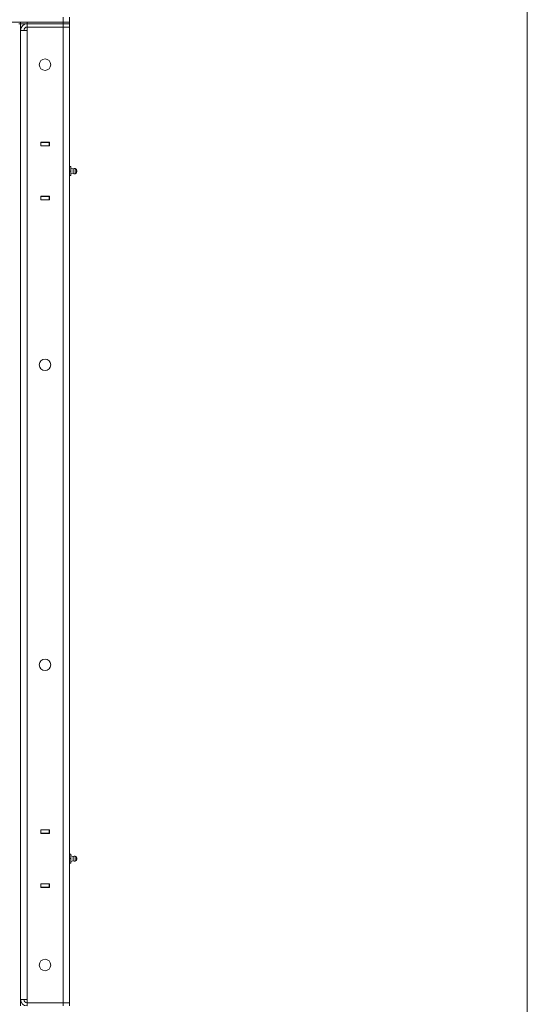
# Model space of a CAD drawing. Units: millimetres. Extents: x 0 to 30348, y -7 to 21000.
# Drawn here: x 16636 to 17256, y 15988 to 17191 of the extents above; entities that cross this region are included whole.
import ezdxf

# ---------------------------------------------------------------- set-up
doc = ezdxf.new("R2010")
doc.units = ezdxf.units.MM
doc.linetypes.add('K5LT_THIN', pattern=[0])
doc.layers.add('DIM', color=6, linetype='Continuous', true_color=0xff00ff)
doc.layers.add('R', color=1, linetype='Continuous', true_color=0xff0000)

msp = doc.modelspace()

# ---------------------------------------------------------------- linework, layer by layer
at = {"layer": 'DIM', "color": 7, "linetype": 'K5LT_THIN', "lineweight": 13}
msp.add_line((17255.9, 17465.2), (17255.9, 10720.2), dxfattribs=at)
at = {"layer": 'R', "color": 7, "linetype": 'K5LT_THIN', "lineweight": 13}
for p, q in [((16688.5, 17188.2), (16688.5, 17194.2)), ((16696.5, 17188.2), (16696.5, 17194.2)), ((14651.5, 17188.2), (16688.5, 17188.2)), ((16634.5, 17186.2), (16636.5, 17186.2)), ((16636.5, 17188.2), (16636.5, 17186.2)), ((16636.5, 17186.2), (16636.5, 17188.2)), ((16636.5, 17186.2), (16636.5, 15986.2)), ((16644.5, 17186.2), (16636.5, 17186.2)), ((16644.5, 17188.2), (16688.5, 17188.2)), ((16644.5, 17186.2), (16644.5, 17188.2)), ((16644.5, 17186.2), (16644.5, 17182.2)), ((16688.5, 17186.2), (16644.5, 17186.2)), ((16644.5, 17186.2), (16688.5, 17186.2)), ((16688.5, 17182.2), (16644.5, 17182.2)), ((16644.5, 17182.2), (16644.5, 17178.2)), ((16688.5, 17182.2), (16644.5, 17182.2)), ((16696.5, 17188.2), (16688.5, 17188.2)), ((16688.5, 17188.2), (16696.5, 17188.2)), ((16688.5, 17186.2), (16688.5, 17188.2)), ((16688.5, 17186.2), (16696.5, 17186.2)), ((16688.5, 17186.2), (16688.5, 17182.2)), ((16696.5, 17186.2), (16688.5, 17186.2)), ((16688.5, 15990.2), (16688.5, 17182.2)), ((16688.5, 17182.2), (16696.5, 17182.2)), ((16696.5, 17182.2), (16688.5, 17182.2)), ((16696.5, 17186.2), (16696.5, 17188.2)), ((16696.5, 17186.2), (16696.5, 17182.2)), ((16696.5, 17186.2), (16696.5, 17182.2)), ((16696.5, 17182.2), (16696.5, 15990.2)), ((16636.5, 17178.2), (16636.5, 15994.2)), ((16636.5, 17178.2), (16644.5, 17178.2)), ((16644.5, 17178.2), (16644.5, 15994.2)), ((16661.3, 17041.5), (16661.3, 17037)), ((16671.8, 17041.5), (16661.3, 17041.5)), ((16661.3, 17041.2), (16661.5, 17041.2)), ((16661.3, 17037.2), (16661.5, 17037.2)), ((16661.3, 17037), (16671.8, 17037)), ((16671.5, 17041.2), (16661.5, 17041.2)), ((16661.5, 17041.2), (16661.5, 17037.2)), ((16661.5, 17037.2), (16671.5, 17037.2)), ((16662.5, 17037), (16662.5, 17037.2)), ((16671.5, 17041.2), (16671.8, 17041.2)), ((16671.5, 17037.2), (16671.5, 17041.2)), ((16671.5, 17037.2), (16671.8, 17037.2)), ((16671.8, 17037), (16671.8, 17041.5)), ((16696.5, 17037.2), (16696.5, 17041.2)), ((16696.5, 17013.2), (16696.5, 17037.2)), ((16696.5, 17037.2), (16696.5, 17013.2)), ((16696.5, 17011.7), (16698, 17011.7)), ((16698, 17006.2), (16698, 17011.7)), ((16696.5, 17006.2), (16698, 17006.2)), ((16696.5, 17000.7), (16698, 17000.7)), ((16696.5, 16975.2), (16696.5, 16999.2)), ((16696.5, 16999.2), (16696.5, 16975.2)), ((16700.8, 17008.8), (16698, 17009.7)), ((16700.8, 17008.8), (16698, 17009.7)), ((16700.8, 17008.8), (16698, 17009.7)), ((16698, 17000.7), (16698, 17006.2)), ((16700.8, 17003.6), (16698, 17002.7)), ((16700.8, 17003.6), (16698, 17002.7)), ((16700.8, 17003.6), (16698, 17002.7)), ((16700.8, 17006.2), (16700.8, 17008.8)), ((16700.8, 17006.2), (16700.8, 17003.6)), ((16705, 17008.3), (16703.2, 17009.4)), ((16703.2, 17006.2), (16703.2, 17009.4)), ((16705, 17008.3), (16703.2, 17009.4)), ((16705, 17008.3), (16703.2, 17009.4)), ((16703.2, 17006.2), (16703.2, 17003)), ((16705, 17004.1), (16703.2, 17003)), ((16705, 17004.1), (16703.2, 17003)), ((16705, 17004.1), (16703.2, 17003)), ((16705, 17004.1), (16703.2, 17003)), ((16705, 17008.3), (16705, 17004.1)), ((16705.3, 17006.2), (16705, 17006.2)), ((16661.3, 16975.5), (16661.3, 16971)), ((16671.8, 16975.5), (16661.3, 16975.5)), ((16661.5, 16975.2), (16661.3, 16975.2)), ((16661.5, 16975.2), (16661.5, 16971.2)), ((16671.5, 16975.2), (16661.5, 16975.2)), ((16662.5, 16975.2), (16662.5, 16975.5)), ((16671.8, 16975.2), (16671.5, 16975.2)), ((16671.5, 16971.2), (16671.5, 16975.2)), ((16671.8, 16971), (16671.8, 16975.5)), ((16696.5, 16975.2), (16696.5, 16971.2)), ((16661.5, 16971.2), (16661.3, 16971.2)), ((16661.3, 16971), (16671.8, 16971)), ((16661.5, 16971.2), (16671.5, 16971.2)), ((16671.8, 16971.2), (16671.5, 16971.2)), ((16661.3, 16201.5), (16661.3, 16197)), ((16671.8, 16201.5), (16661.3, 16201.5)), ((16661.3, 16201.2), (16661.5, 16201.2)), ((16661.3, 16197.2), (16661.5, 16197.2)), ((16661.3, 16197), (16671.8, 16197)), ((16671.5, 16201.2), (16661.5, 16201.2)), ((16661.5, 16201.2), (16661.5, 16197.2)), ((16661.5, 16197.2), (16671.5, 16197.2)), ((16662.5, 16197), (16662.5, 16197.2)), ((16671.5, 16201.2), (16671.8, 16201.2)), ((16671.5, 16197.2), (16671.5, 16201.2)), ((16671.5, 16197.2), (16671.8, 16197.2)), ((16671.8, 16197), (16671.8, 16201.5)), ((16696.5, 16197.2), (16696.5, 16201.2)), ((16696.5, 16173.2), (16696.5, 16197.2)), ((16696.5, 16197.2), (16696.5, 16173.2)), ((16696.5, 16171.7), (16698, 16171.7)), ((16698, 16166.2), (16698, 16171.7)), ((16700.8, 16168.8), (16698, 16169.7)), ((16700.8, 16168.8), (16698, 16169.7)), ((16700.8, 16168.8), (16698, 16169.7)), ((16700.8, 16166.2), (16700.8, 16168.8)), ((16703.2, 16166.2), (16703.2, 16169.4)), ((16705, 16168.3), (16703.2, 16169.4)), ((16705, 16168.3), (16703.2, 16169.4)), ((16705, 16168.3), (16703.2, 16169.4)), ((16696.5, 16166.2), (16698, 16166.2)), ((16696.5, 16160.7), (16698, 16160.7)), ((16696.5, 16135.2), (16696.5, 16159.2)), ((16696.5, 16159.2), (16696.5, 16135.2)), ((16698, 16160.7), (16698, 16166.2)), ((16700.8, 16163.6), (16698, 16162.7)), ((16700.8, 16163.6), (16698, 16162.7)), ((16700.8, 16163.6), (16698, 16162.7)), ((16700.8, 16166.2), (16700.8, 16163.6)), ((16703.2, 16166.2), (16703.2, 16163)), ((16705, 16164.1), (16703.2, 16163)), ((16705, 16164.1), (16703.2, 16163)), ((16705, 16164.1), (16703.2, 16163)), ((16705, 16164.1), (16703.2, 16163)), ((16705, 16168.3), (16705, 16164.1)), ((16705.3, 16166.2), (16705, 16166.2)), ((16661.3, 16135.5), (16661.3, 16131)), ((16671.8, 16135.5), (16661.3, 16135.5)), ((16661.5, 16135.2), (16661.3, 16135.2)), ((16661.5, 16135.2), (16661.5, 16131.2)), ((16671.5, 16135.2), (16661.5, 16135.2)), ((16662.5, 16135.2), (16662.5, 16135.5)), ((16671.8, 16135.2), (16671.5, 16135.2)), ((16671.5, 16131.2), (16671.5, 16135.2)), ((16671.8, 16131), (16671.8, 16135.5)), ((16696.5, 16135.2), (16696.5, 16131.2)), ((16661.5, 16131.2), (16661.3, 16131.2)), ((16661.3, 16131), (16671.8, 16131)), ((16661.5, 16131.2), (16671.5, 16131.2)), ((16671.8, 16131.2), (16671.5, 16131.2)), ((16636.5, 15994.2), (16644.5, 15994.2)), ((16644.5, 15994.2), (16644.5, 15990.2)), ((16644.5, 15990.2), (16688.5, 15990.2)), ((16644.5, 15986.2), (16644.5, 15990.2)), ((16696.5, 15990.2), (16688.5, 15990.2)), ((16688.5, 15990.2), (16696.5, 15990.2)), ((16688.5, 15986.2), (16688.5, 15990.2)), ((16696.5, 15986.2), (16696.5, 15990.2)), ((16696.5, 15986.2), (16696.5, 15990.2))]:
    msp.add_line(p, q, dxfattribs=at)
for centre in [(16666.5, 17136.2), (16666.5, 16769.5), (16666.5, 16402.9), (16666.5, 16036.2)]:
    msp.add_circle(centre, 7, dxfattribs=at)
for centre, radius, start, end in [((16644.5, 17178.2), 8, 90.0012, 180), ((16644.5, 17178.2), 4, 90, 180), ((16702.6, 17006.2), 3.25, 79.5607, 125.6154), ((16702.6, 17006.2), 3.25, 79.5607, 125.6154), ((16702.6, 17006.2), 3.25, 79.5607, 125.6154), ((16702.6, 17006.2), 3.25, 234.3846, 280.4393), ((16702.6, 17006.2), 3.25, 234.3846, 280.4393), ((16702.6, 17006.2), 3.25, 234.3846, 280.4393), ((16703.8, 17006.2), 1.5, 0, 36.8699), ((16703.8, 17006.2), 1.5, 0, 36.8699), ((16703.8, 17006.2), 1.5, 0, 36.8699), ((16703.8, 17006.2), 1.5, 323.1301, 0), ((16703.8, 17006.2), 1.5, 323.1301, 0), ((16703.8, 17006.2), 1.5, 323.1301, 0), ((16702.6, 16166.2), 3.25, 79.5607, 125.6154), ((16702.6, 16166.2), 3.25, 79.5607, 125.6154), ((16702.6, 16166.2), 3.25, 79.5607, 125.6154), ((16702.6, 16166.2), 3.25, 234.3846, 280.4393), ((16702.6, 16166.2), 3.25, 234.3846, 280.4393), ((16702.6, 16166.2), 3.25, 234.3846, 280.4393), ((16703.8, 16166.2), 1.5, 0, 36.8699), ((16703.8, 16166.2), 1.5, 0, 36.8699), ((16703.8, 16166.2), 1.5, 0, 36.8699), ((16703.8, 16166.2), 1.5, 323.1301, 0), ((16703.8, 16166.2), 1.5, 323.1301, 0), ((16703.8, 16166.2), 1.5, 323.1301, 0), ((16644.5, 15994.2), 8, 180, 270), ((16644.5, 15994.2), 4, 180, 270)]:
    msp.add_arc(centre, radius, start, end, dxfattribs=at)

doc.saveas('drawing.dxf')
